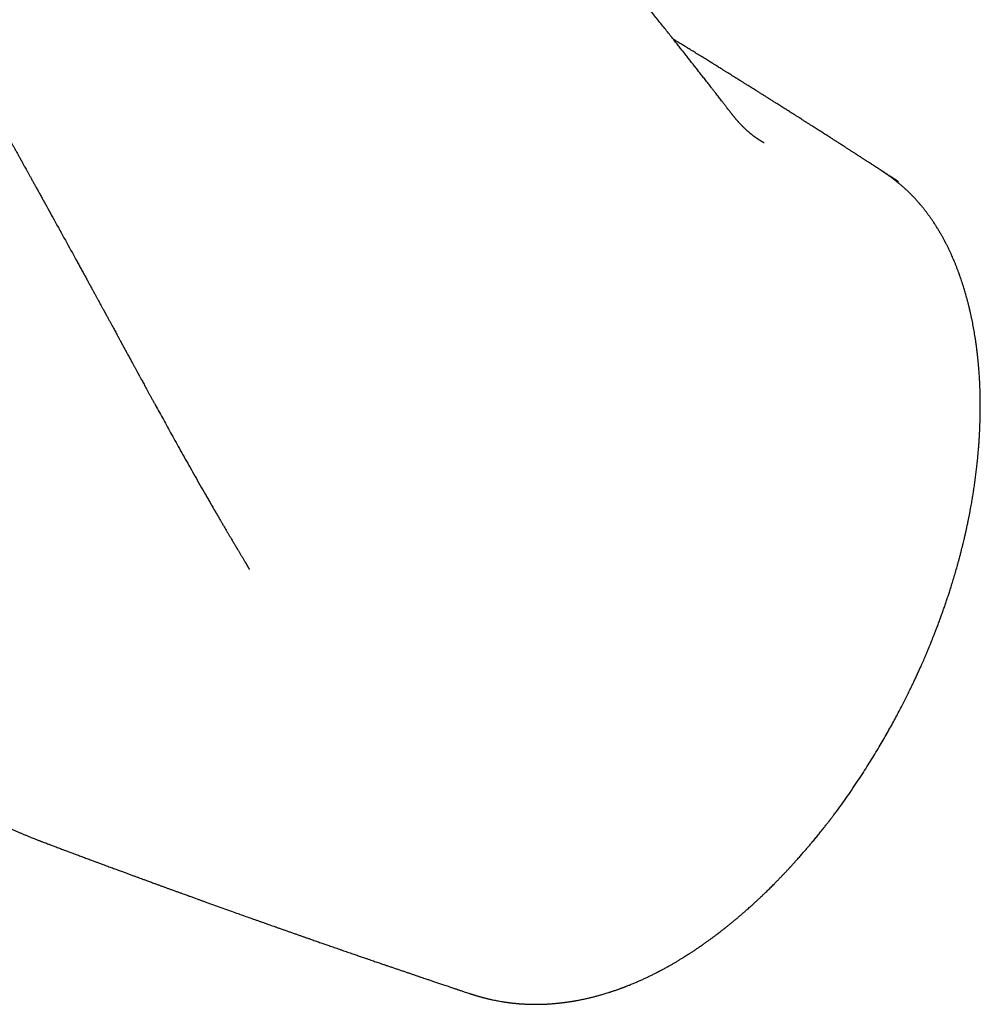
# Model space of a CAD drawing. Units: millimetres. Extents: x 8 to 699, y 12 to 648.
# Drawn here: x 636 to 682, y 125 to 172 of the extents above; entities that cross this region are included whole.
import ezdxf

# ---------------------------------------------------------------- set-up
doc = ezdxf.new("R2010")
doc.units = ezdxf.units.MM

msp = doc.modelspace()

# ---------------------------------------------------------------- linework, layer by layer
at = {"color": 7, "linetype": 'Continuous', "lineweight": 30}
for p, q in [((647.02, 146.284), (647.023, 146.279)), ((637.376, 133.081), (637.402, 133.072)), ((657.597, 125.902), (657.602, 125.9))]:
    msp.add_line(p, q, dxfattribs=at)
for points, knots in [([(671.555, 166.107), (671.555, 166.107), (671.555, 166.107), (671.545, 166.112), (671.523, 166.124), (671.498, 166.138), (671.468, 166.155), (671.437, 166.173), (671.4, 166.195), (671.365, 166.217), (671.334, 166.236), (671.311, 166.251), (671.292, 166.263), (671.275, 166.274), (671.26, 166.285), (671.244, 166.296), (671.224, 166.309), (671.204, 166.323), (671.184, 166.337), (671.166, 166.35), (671.143, 166.366), (671.117, 166.385), (671.089, 166.405), (671.06, 166.427), (671.029, 166.45), (670.998, 166.474), (670.969, 166.498), (670.941, 166.52), (670.913, 166.542), (670.886, 166.565), (670.861, 166.586), (670.84, 166.604), (670.82, 166.62), (670.801, 166.637), (670.781, 166.655), (670.762, 166.671), (670.746, 166.686), (670.731, 166.699), (670.715, 166.714), (670.697, 166.731), (670.675, 166.751), (670.655, 166.77), (670.635, 166.789), (670.613, 166.811), (670.589, 166.834), (670.566, 166.857), (670.544, 166.879), (670.522, 166.901), (670.5, 166.923), (670.479, 166.945), (670.46, 166.965), (670.443, 166.984), (670.424, 167.003), (670.405, 167.025), (670.385, 167.047), (670.366, 167.067), (670.35, 167.085), (670.337, 167.1), (670.323, 167.116), (670.305, 167.136), (670.282, 167.163), (670.254, 167.194), (670.226, 167.228), (670.2, 167.259), (670.177, 167.286), (670.158, 167.309), (670.141, 167.329), (670.122, 167.353), (670.098, 167.382), (670.068, 167.419), (670.04, 167.454), (670.013, 167.488), (669.987, 167.52), (669.96, 167.555), (669.93, 167.593), (669.902, 167.628), (669.879, 167.657), (669.863, 167.679), (669.85, 167.695), (669.84, 167.708), (669.823, 167.73), (669.796, 167.764), (669.758, 167.813), (669.716, 167.868), (669.671, 167.927), (669.622, 167.991), (669.568, 168.061), (669.509, 168.137), (669.445, 168.221), (669.376, 168.31), (669.303, 168.404), (669.227, 168.502), (669.147, 168.606), (669.042, 168.741), (668.914, 168.904), (668.768, 169.092), (668.622, 169.278), (668.477, 169.463), (668.334, 169.645), (668.196, 169.821), (668.063, 169.991), (667.932, 170.157), (667.803, 170.321), (667.672, 170.487), (667.539, 170.655), (667.403, 170.828), (667.263, 171.005), (667.11, 171.197), (666.945, 171.405), (666.766, 171.63), (666.583, 171.861), (666.392, 172.1), (666.196, 172.346), (665.993, 172.6), (665.785, 172.86), (665.572, 173.124), (665.358, 173.391), (665.144, 173.657), (664.84, 174.033), (664.447, 174.519), (663.966, 175.111), (663.487, 175.699), (663.01, 176.28), (662.537, 176.856), (662.065, 177.428), (661.578, 178.016), (661.075, 178.621), (660.555, 179.244), (660.035, 179.866), (659.513, 180.486), (659.073, 181.007), (658.714, 181.431), (658.438, 181.756), (658.163, 182.081), (657.888, 182.403), (657.613, 182.724), (657.34, 183.044), (657.104, 183.319), (656.906, 183.549), (656.749, 183.732), (656.597, 183.909), (656.451, 184.078), (656.306, 184.247), (656.162, 184.413), (656.051, 184.542), (655.976, 184.628), (655.937, 184.673), (655.902, 184.714), (655.871, 184.749), (655.845, 184.779), (655.824, 184.804), (655.806, 184.824), (655.79, 184.843), (655.772, 184.863), (655.75, 184.889), (655.722, 184.922), (655.687, 184.962), (655.644, 185.011), (655.596, 185.066), (655.541, 185.129), (655.48, 185.199), (655.413, 185.277), (655.339, 185.362), (655.262, 185.451), (655.183, 185.541), (655.104, 185.632), (654.97, 185.785), (654.783, 185.999), (654.544, 186.273), (654.309, 186.542), (654.077, 186.805), (653.85, 187.064), (653.623, 187.321), (653.394, 187.58), (653.177, 187.826), (652.97, 188.06), (652.775, 188.279), (652.576, 188.504), (652.366, 188.739), (652.146, 188.986), (651.914, 189.245), (651.727, 189.455), (651.587, 189.611), (651.499, 189.71), (651.414, 189.804), (651.335, 189.892), (651.26, 189.975), (651.186, 190.058), (651.114, 190.138), (651.043, 190.217), (650.979, 190.288), (650.922, 190.351), (650.875, 190.403), (650.837, 190.445), (650.807, 190.479), (650.78, 190.509), (650.753, 190.539), (650.721, 190.574), (650.683, 190.616), (650.638, 190.667), (650.588, 190.722), (650.533, 190.782), (650.474, 190.848), (650.41, 190.918), (650.342, 190.994), (650.269, 191.074), (650.188, 191.164), (650.097, 191.264), (649.997, 191.374), (649.89, 191.492), (649.778, 191.615), (649.659, 191.746), (649.535, 191.883), (649.404, 192.026), (649.267, 192.176), (649.124, 192.333), (648.974, 192.497), (648.818, 192.668), (648.656, 192.845), (648.481, 193.035), (648.294, 193.239), (648.136, 193.411), (648.016, 193.541), (647.938, 193.626), (647.865, 193.705), (647.797, 193.778), (647.735, 193.846), (647.679, 193.906), (647.629, 193.96), (647.585, 194.008), (647.55, 194.046), (647.522, 194.076), (647.501, 194.099), (647.483, 194.118), (647.467, 194.135), (647.447, 194.157), (647.419, 194.188), (647.381, 194.229), (647.335, 194.279), (647.282, 194.336), (647.223, 194.4), (647.144, 194.485), (647.044, 194.592), (646.923, 194.723), (646.794, 194.862), (646.659, 195.007), (646.539, 195.136), (646.44, 195.242), (646.366, 195.322), (646.298, 195.394), (646.237, 195.46), (646.182, 195.518), (646.134, 195.57), (646.094, 195.611), (646.063, 195.644), (646.036, 195.673), (646.007, 195.703), (645.974, 195.738), (645.934, 195.779), (645.897, 195.816), (645.866, 195.848), (645.842, 195.871), (645.818, 195.894), (645.796, 195.915), (645.775, 195.936), (645.752, 195.957), (645.725, 195.982), (645.696, 196.008), (645.666, 196.033), (645.639, 196.057), (645.609, 196.082), (645.572, 196.112), (645.525, 196.149), (645.473, 196.189), (645.421, 196.227), (645.369, 196.262), (645.321, 196.294), (645.273, 196.325), (645.225, 196.354), (645.178, 196.381), (645.133, 196.406), (645.093, 196.428), (645.054, 196.449), (645.014, 196.469), (644.975, 196.488), (644.938, 196.506), (644.9, 196.524), (644.855, 196.545), (644.822, 196.559), (644.807, 196.566)], [0, 0, 0, 0, 0.000276, 0.001775, 0.003847, 0.005363, 0.006971, 0.008673, 0.010368, 0.012233, 0.013699, 0.014574, 0.015464, 0.0162, 0.016814, 0.017535, 0.018411, 0.019439, 0.020255, 0.020992, 0.021888, 0.02326, 0.024404, 0.025593, 0.027036, 0.028517, 0.029742, 0.030949, 0.032177, 0.033465, 0.034596, 0.035536, 0.03631, 0.037241, 0.038174, 0.039006, 0.039736, 0.040367, 0.040981, 0.04192, 0.042894, 0.043851, 0.044702, 0.045652, 0.046845, 0.04793, 0.048881, 0.049846, 0.050891, 0.051931, 0.05275, 0.053544, 0.054396, 0.055316, 0.056299, 0.057196, 0.057908, 0.058488, 0.059067, 0.059882, 0.060939, 0.062304, 0.063623, 0.064841, 0.065876, 0.066726, 0.067454, 0.068157, 0.069382, 0.070685, 0.072166, 0.073169, 0.074283, 0.075506, 0.076839, 0.078211, 0.079112, 0.079836, 0.080384, 0.080775, 0.081154, 0.082564, 0.084175, 0.085958, 0.087872, 0.089918, 0.092095, 0.09462, 0.097303, 0.100144, 0.103144, 0.106301, 0.109614, 0.113049, 0.119244, 0.125259, 0.131093, 0.137144, 0.142987, 0.148624, 0.154054, 0.159277, 0.16459, 0.169855, 0.175255, 0.180792, 0.186466, 0.192275, 0.199297, 0.206509, 0.21391, 0.2215, 0.22944, 0.237578, 0.245913, 0.25444, 0.263005, 0.271533, 0.280025, 0.299189, 0.318166, 0.336957, 0.355561, 0.373978, 0.392225, 0.410407, 0.430357, 0.450257, 0.470106, 0.489904, 0.509614, 0.520051, 0.530436, 0.54077, 0.551053, 0.561285, 0.571466, 0.581576, 0.587607, 0.593429, 0.599042, 0.604446, 0.609641, 0.615113, 0.620332, 0.621915, 0.623371, 0.624662, 0.625788, 0.626749, 0.627519, 0.628136, 0.628659, 0.629315, 0.630126, 0.631092, 0.63243, 0.633983, 0.635753, 0.637737, 0.639985, 0.642458, 0.645155, 0.648045, 0.650946, 0.653832, 0.656701, 0.665564, 0.674268, 0.682815, 0.691204, 0.699435, 0.707517, 0.715727, 0.724189, 0.731015, 0.737996, 0.745134, 0.752429, 0.760482, 0.768718, 0.777138, 0.78045, 0.783603, 0.786585, 0.789397, 0.792039, 0.794511, 0.797253, 0.799749, 0.801999, 0.804004, 0.805763, 0.806973, 0.80803, 0.808957, 0.809891, 0.810859, 0.81232, 0.813904, 0.815659, 0.817586, 0.819684, 0.821911, 0.824304, 0.826862, 0.829586, 0.832883, 0.836394, 0.840119, 0.844055, 0.848198, 0.852549, 0.857108, 0.861876, 0.86687, 0.872074, 0.877489, 0.883115, 0.888952, 0.895617, 0.902539, 0.905328, 0.908057, 0.91058, 0.912896, 0.915043, 0.916974, 0.918691, 0.920194, 0.921482, 0.922343, 0.923071, 0.923667, 0.924147, 0.924698, 0.925741, 0.927052, 0.928631, 0.930477, 0.93254, 0.934689, 0.938609, 0.942771, 0.947174, 0.951819, 0.956706, 0.959453, 0.961975, 0.964266, 0.966327, 0.968157, 0.969756, 0.971125, 0.971991, 0.972754, 0.973639, 0.974703, 0.975922, 0.977265, 0.977903, 0.978572, 0.979251, 0.979846, 0.980352, 0.980938, 0.981619, 0.982398, 0.983124, 0.983776, 0.984358, 0.985288, 0.986331, 0.987551, 0.988758, 0.98975, 0.990716, 0.991761, 0.992652, 0.993607, 0.994492, 0.995233, 0.995869, 0.996617, 0.997398, 0.997835, 0.99844, 0.999246, 1, 1, 1, 1]), ([(633.365, 190.57), (633.348, 190.547), (633.316, 190.504), (633.271, 190.444), (633.233, 190.393), (633.202, 190.351), (633.177, 190.319), (633.16, 190.295), (633.148, 190.28), (633.136, 190.264), (633.119, 190.24), (633.089, 190.2), (633.049, 190.147), (632.998, 190.078), (632.935, 189.994), (632.863, 189.897), (632.785, 189.791), (632.704, 189.682), (632.62, 189.569), (632.526, 189.441), (632.421, 189.298), (632.305, 189.138), (632.185, 188.973), (632.062, 188.803), (631.935, 188.626), (631.806, 188.446), (631.68, 188.269), (631.562, 188.102), (631.454, 187.949), (631.357, 187.809), (631.275, 187.691), (631.206, 187.592), (631.15, 187.511), (631.101, 187.439), (631.062, 187.383), (631.034, 187.342), (631.016, 187.316), (631.001, 187.293), (630.983, 187.266), (630.958, 187.23), (630.926, 187.183), (630.887, 187.125), (630.841, 187.058), (630.789, 186.981), (630.734, 186.899), (630.638, 186.756), (630.504, 186.555), (630.336, 186.3), (630.176, 186.054), (630.025, 185.819), (629.913, 185.643), (629.839, 185.523), (629.801, 185.459), (629.768, 185.404), (629.744, 185.364), (629.728, 185.336), (629.715, 185.315), (629.7, 185.289), (629.68, 185.253), (629.645, 185.193), (629.599, 185.11), (629.544, 185.009), (629.492, 184.908), (629.441, 184.808), (629.397, 184.718), (629.36, 184.639), (629.329, 184.573), (629.304, 184.517), (629.283, 184.47), (629.267, 184.433), (629.255, 184.404), (629.242, 184.375), (629.227, 184.338), (629.206, 184.289), (629.183, 184.23), (629.129, 184.094), (629.049, 183.879), (628.977, 183.658), (628.931, 183.507), (628.909, 183.431), (628.888, 183.359), (628.87, 183.294), (628.856, 183.24), (628.844, 183.195), (628.834, 183.154), (628.821, 183.106), (628.807, 183.046), (628.789, 182.974), (628.771, 182.895), (628.752, 182.81), (628.732, 182.715), (628.711, 182.61), (628.689, 182.495), (628.669, 182.375), (628.651, 182.265), (628.637, 182.172), (628.627, 182.098), (628.618, 182.033), (628.61, 181.965), (628.601, 181.887), (628.591, 181.796), (628.582, 181.698), (628.574, 181.598), (628.568, 181.502), (628.564, 181.413), (628.56, 181.33), (628.558, 181.25), (628.557, 181.166), (628.557, 181.077), (628.559, 180.989), (628.561, 180.908), (628.564, 180.835), (628.568, 180.77), (628.572, 180.708), (628.577, 180.651), (628.582, 180.592), (628.588, 180.535), (628.596, 180.473), (628.605, 180.399), (628.618, 180.314), (628.633, 180.226), (628.651, 180.136), (628.669, 180.054), (628.691, 179.963), (628.708, 179.896), (628.723, 179.844), (628.731, 179.817), (628.74, 179.789), (628.75, 179.755), (628.763, 179.717), (628.775, 179.681), (628.785, 179.652), (628.794, 179.626), (628.804, 179.596), (628.818, 179.561), (628.832, 179.523), (628.845, 179.489), (628.856, 179.462), (628.867, 179.436), (628.881, 179.402), (628.898, 179.364), (628.914, 179.327), (628.929, 179.296), (628.942, 179.268), (628.956, 179.238), (628.971, 179.208), (628.986, 179.177), (629, 179.148), (629.014, 179.122), (629.027, 179.096), (629.039, 179.073), (629.049, 179.053), (629.056, 179.039), (629.058, 179.034), (629.061, 179.029), (629.063, 179.023), (629.07, 179.009), (629.078, 178.989), (629.086, 178.971), (629.096, 178.949), (629.109, 178.919), (629.127, 178.88), (629.15, 178.832), (629.172, 178.787), (629.195, 178.742), (629.217, 178.7), (629.234, 178.668), (629.252, 178.635), (629.269, 178.603), (629.285, 178.572), (629.302, 178.539), (629.322, 178.5), (629.345, 178.454), (629.372, 178.402), (629.399, 178.348), (629.426, 178.296), (629.449, 178.251), (629.468, 178.213), (629.485, 178.181), (629.5, 178.151), (629.516, 178.12), (629.535, 178.083), (629.564, 178.027), (629.602, 177.953), (629.646, 177.866), (629.688, 177.785), (629.727, 177.709), (629.764, 177.637), (629.799, 177.568), (629.832, 177.505), (629.86, 177.449), (629.885, 177.4), (629.909, 177.354), (629.933, 177.307), (629.96, 177.256), (629.988, 177.2), (630.019, 177.14), (630.056, 177.07), (630.098, 176.988), (630.146, 176.894), (630.197, 176.796), (630.249, 176.696), (630.322, 176.553), (630.419, 176.367), (630.539, 176.135), (630.636, 175.95), (630.707, 175.815), (630.75, 175.732), (630.792, 175.652), (630.832, 175.576), (630.868, 175.506), (630.901, 175.443), (630.931, 175.387), (630.957, 175.338), (630.979, 175.295), (630.999, 175.259), (631.013, 175.231), (631.024, 175.211), (631.033, 175.194), (631.043, 175.175), (631.055, 175.151), (631.073, 175.118), (631.095, 175.075), (631.122, 175.025), (631.15, 174.972), (631.179, 174.918), (631.207, 174.864), (631.236, 174.81), (631.27, 174.745), (631.31, 174.669), (631.356, 174.584), (631.401, 174.499), (631.439, 174.428), (631.469, 174.371), (631.491, 174.33), (631.51, 174.294), (631.528, 174.26), (631.55, 174.219), (631.579, 174.165), (631.616, 174.096), (631.656, 174.02), (631.701, 173.937), (631.748, 173.848), (631.79, 173.771), (631.822, 173.71), (631.845, 173.668), (631.864, 173.633), (631.879, 173.604), (631.892, 173.58), (631.905, 173.556), (631.922, 173.523), (631.946, 173.48), (631.976, 173.423), (632.01, 173.361), (632.045, 173.296), (632.079, 173.232), (632.112, 173.17), (632.144, 173.11), (632.175, 173.053), (632.204, 172.999), (632.231, 172.949), (632.255, 172.905), (632.275, 172.868), (632.291, 172.837), (632.306, 172.809), (632.323, 172.777), (632.343, 172.741), (632.365, 172.7), (632.388, 172.657), (632.413, 172.61), (632.439, 172.563), (632.48, 172.488), (632.534, 172.386), (632.602, 172.261), (632.666, 172.143), (632.726, 172.031), (632.783, 171.925), (632.832, 171.835), (632.873, 171.759), (632.908, 171.695), (632.945, 171.627), (632.98, 171.562), (633.013, 171.501), (633.043, 171.445), (633.074, 171.387), (633.104, 171.332), (633.13, 171.284), (633.151, 171.245), (633.166, 171.217), (633.177, 171.196), (633.187, 171.179), (633.197, 171.161), (633.208, 171.139), (633.222, 171.114), (633.241, 171.079), (633.266, 171.033), (633.297, 170.975), (633.332, 170.91), (633.371, 170.84), (633.411, 170.765), (633.454, 170.685), (633.493, 170.615), (633.526, 170.553), (633.554, 170.503), (633.581, 170.452), (633.608, 170.403), (633.631, 170.36), (633.65, 170.325), (633.666, 170.297), (633.68, 170.271), (633.695, 170.242), (633.714, 170.207), (633.737, 170.166), (633.767, 170.11), (633.805, 170.041), (633.848, 169.962), (633.889, 169.887), (633.927, 169.816), (633.964, 169.75), (634.003, 169.677), (634.046, 169.599), (634.091, 169.517), (634.134, 169.438), (634.175, 169.364), (634.214, 169.293), (634.25, 169.225), (634.287, 169.159), (634.325, 169.09), (634.366, 169.014), (634.412, 168.931), (634.461, 168.841), (634.513, 168.745), (634.564, 168.653), (634.612, 168.565), (634.658, 168.482), (634.703, 168.4), (634.739, 168.334), (634.765, 168.287), (634.783, 168.255), (634.8, 168.224), (634.816, 168.195), (634.831, 168.166), (634.848, 168.136), (634.867, 168.102), (634.891, 168.058), (634.92, 168.004), (634.954, 167.943), (634.988, 167.882), (635.021, 167.822), (635.066, 167.74), (635.122, 167.639), (635.187, 167.52), (635.249, 167.408), (635.307, 167.303), (635.361, 167.204), (635.412, 167.113), (635.458, 167.029), (635.499, 166.954), (635.536, 166.887), (635.568, 166.829), (635.596, 166.779), (635.619, 166.737), (635.636, 166.706), (635.647, 166.686), (635.656, 166.67), (635.667, 166.649), (635.683, 166.621), (635.703, 166.585), (635.726, 166.543), (635.752, 166.495), (635.779, 166.446), (635.821, 166.371), (635.877, 166.269), (635.948, 166.142), (636.019, 166.013), (636.079, 165.905), (636.128, 165.816), (636.166, 165.746), (636.206, 165.676), (636.246, 165.603), (636.286, 165.53), (636.325, 165.46), (636.359, 165.398), (636.387, 165.347), (636.41, 165.306), (636.427, 165.275), (636.443, 165.247), (636.461, 165.215), (636.483, 165.174), (636.511, 165.124), (636.542, 165.067), (636.583, 164.994), (636.633, 164.903), (636.692, 164.796), (636.756, 164.681), (636.824, 164.559), (636.896, 164.429), (636.972, 164.291), (637.052, 164.146), (637.137, 163.994), (637.225, 163.834), (637.318, 163.667), (637.414, 163.492), (637.637, 163.09), (638.006, 162.423), (638.516, 161.499), (638.903, 160.796), (639.146, 160.353), (639.248, 160.166), (639.35, 159.98), (639.45, 159.798), (639.546, 159.622), (639.638, 159.454), (639.725, 159.294), (639.807, 159.145), (639.883, 159.006), (639.953, 158.877), (640.019, 158.756), (640.081, 158.642), (640.139, 158.535), (640.188, 158.446), (640.228, 158.373), (640.259, 158.315), (640.288, 158.263), (640.309, 158.224), (640.323, 158.199), (640.331, 158.184), (640.338, 158.171), (640.345, 158.157), (640.354, 158.142), (640.364, 158.123), (640.378, 158.097), (640.396, 158.064), (640.417, 158.025), (640.459, 157.949), (640.518, 157.84), (640.592, 157.705), (640.661, 157.577), (640.726, 157.458), (640.786, 157.347), (640.842, 157.244), (640.894, 157.15), (640.941, 157.062), (640.985, 156.982), (641.025, 156.908), (641.06, 156.843), (641.091, 156.787), (641.117, 156.74), (641.135, 156.705), (641.148, 156.682), (641.155, 156.669), (641.162, 156.657), (641.168, 156.645), (641.176, 156.631), (641.186, 156.611), (641.201, 156.585), (641.219, 156.551), (641.261, 156.475), (641.323, 156.36), (641.394, 156.23), (641.452, 156.123), (641.5, 156.034), (641.551, 155.941), (641.605, 155.842), (641.662, 155.737), (641.713, 155.643), (641.757, 155.562), (641.793, 155.495), (641.828, 155.431), (641.861, 155.372), (641.889, 155.32), (641.913, 155.276), (641.933, 155.239), (641.949, 155.21), (641.961, 155.187), (641.971, 155.17), (641.983, 155.147), (642.001, 155.114), (642.026, 155.069), (642.054, 155.018), (642.089, 154.953), (642.131, 154.876), (642.181, 154.785), (642.235, 154.686), (642.292, 154.581), (642.354, 154.468), (642.419, 154.35), (642.485, 154.228), (642.555, 154.101), (642.628, 153.968), (642.704, 153.829), (642.816, 153.625), (642.964, 153.355), (643.151, 153.016), (643.344, 152.667), (643.543, 152.307), (643.751, 151.934), (643.966, 151.548), (644.187, 151.153), (644.416, 150.748), (644.65, 150.333), (644.892, 149.908), (645.093, 149.557), (645.248, 149.287), (645.354, 149.103), (645.457, 148.926), (645.555, 148.756), (645.649, 148.594), (645.739, 148.44), (645.824, 148.293), (645.906, 148.154), (645.988, 148.014), (646.07, 147.874), (646.152, 147.735), (646.229, 147.606), (646.299, 147.486), (646.365, 147.376), (646.421, 147.281), (646.47, 147.198), (646.512, 147.128), (646.552, 147.062), (646.585, 147.007), (646.612, 146.96), (646.634, 146.923), (646.658, 146.885), (646.683, 146.842), (646.713, 146.792), (646.745, 146.738), (646.781, 146.679), (646.818, 146.617), (646.858, 146.551), (646.898, 146.484), (646.937, 146.42), (646.973, 146.36), (647, 146.314), (647.016, 146.289), (647.019, 146.283)], [0, 0, 0, 0, 0.001204, 0.002253, 0.003145, 0.003877, 0.004448, 0.004857, 0.005103, 0.00523, 0.00571, 0.006351, 0.007325, 0.008531, 0.009971, 0.011749, 0.01361, 0.015524, 0.017494, 0.019519, 0.022181, 0.024934, 0.027776, 0.030707, 0.033729, 0.036839, 0.039938, 0.042754, 0.04534, 0.047695, 0.049816, 0.051317, 0.052672, 0.05388, 0.054934, 0.055498, 0.055933, 0.056245, 0.056652, 0.05726, 0.05807, 0.059019, 0.060147, 0.061456, 0.062847, 0.064221, 0.068615, 0.072822, 0.076838, 0.080675, 0.084337, 0.08543, 0.086481, 0.087363, 0.088058, 0.088399, 0.088681, 0.089077, 0.089635, 0.090357, 0.091938, 0.093522, 0.095073, 0.096589, 0.098072, 0.099168, 0.100159, 0.101002, 0.101697, 0.102244, 0.102642, 0.102996, 0.103538, 0.104274, 0.105172, 0.106091, 0.110255, 0.114524, 0.11561, 0.116703, 0.117771, 0.118694, 0.119459, 0.120067, 0.120592, 0.121207, 0.122121, 0.123181, 0.124312, 0.125502, 0.126759, 0.128272, 0.129881, 0.131579, 0.133295, 0.134496, 0.135491, 0.136375, 0.137225, 0.138342, 0.139607, 0.14103, 0.142457, 0.143802, 0.145029, 0.146179, 0.147278, 0.148373, 0.14968, 0.150998, 0.152091, 0.153048, 0.154052, 0.154815, 0.15571, 0.156408, 0.157275, 0.158118, 0.159011, 0.1604, 0.161729, 0.162781, 0.164211, 0.165231, 0.166694, 0.167125, 0.167494, 0.167868, 0.168363, 0.169003, 0.169555, 0.169958, 0.170322, 0.170721, 0.171284, 0.171958, 0.172461, 0.17283, 0.173207, 0.173711, 0.174406, 0.175028, 0.175465, 0.1759, 0.176377, 0.176923, 0.177455, 0.178004, 0.178566, 0.17915, 0.179971, 0.180742, 0.181421, 0.182028, 0.182611, 0.183178, 0.184022, 0.184458, 0.184885, 0.185303, 0.185724, 0.186407, 0.187181, 0.18791, 0.18854, 0.189331, 0.190229, 0.19112, 0.191992, 0.192847, 0.193763, 0.194822, 0.196039, 0.197411, 0.198939, 0.200278, 0.201433, 0.202406, 0.203199, 0.203895, 0.204702, 0.205629, 0.206675, 0.209042, 0.211278, 0.213342, 0.215247, 0.217074, 0.218839, 0.220532, 0.221887, 0.223113, 0.224223, 0.225391, 0.226673, 0.228067, 0.229571, 0.231185, 0.233369, 0.23572, 0.238183, 0.240689, 0.243237, 0.24878, 0.254506, 0.260411, 0.262438, 0.264486, 0.266507, 0.268371, 0.270072, 0.271611, 0.27299, 0.274187, 0.275232, 0.276127, 0.276872, 0.277264, 0.277613, 0.278062, 0.278644, 0.279359, 0.280461, 0.281729, 0.283015, 0.284307, 0.285606, 0.286911, 0.288223, 0.290303, 0.292362, 0.294398, 0.296399, 0.297526, 0.298512, 0.299358, 0.300105, 0.300932, 0.302352, 0.303999, 0.305856, 0.307857, 0.309992, 0.312258, 0.313386, 0.314401, 0.315247, 0.315924, 0.316441, 0.316991, 0.317665, 0.318791, 0.320149, 0.321718, 0.323291, 0.324837, 0.326325, 0.327754, 0.329126, 0.33044, 0.331667, 0.33273, 0.33362, 0.334342, 0.334924, 0.335659, 0.336624, 0.337545, 0.338607, 0.339761, 0.340897, 0.342012, 0.345209, 0.348223, 0.351067, 0.353747, 0.3563, 0.358777, 0.360269, 0.361796, 0.363426, 0.365223, 0.366502, 0.367854, 0.369281, 0.37068, 0.371851, 0.372786, 0.373485, 0.373919, 0.374283, 0.374729, 0.375256, 0.375866, 0.376558, 0.377777, 0.37919, 0.380783, 0.382492, 0.384311, 0.386239, 0.388278, 0.389468, 0.390693, 0.391953, 0.393195, 0.394246, 0.395093, 0.395734, 0.39629, 0.396978, 0.397822, 0.398822, 0.39998, 0.401941, 0.403863, 0.405686, 0.407411, 0.409038, 0.410565, 0.412705, 0.414702, 0.416612, 0.418433, 0.420167, 0.421799, 0.423367, 0.425016, 0.426862, 0.428907, 0.431124, 0.43345, 0.435883, 0.437871, 0.439925, 0.441981, 0.443889, 0.444704, 0.445486, 0.446236, 0.446955, 0.447641, 0.448328, 0.449153, 0.450127, 0.451565, 0.453106, 0.454613, 0.456086, 0.457524, 0.460609, 0.463522, 0.466261, 0.468826, 0.471262, 0.473514, 0.47557, 0.477414, 0.479045, 0.480464, 0.48167, 0.482747, 0.483567, 0.483893, 0.484214, 0.484754, 0.485438, 0.486313, 0.487377, 0.488582, 0.489788, 0.490987, 0.494162, 0.497284, 0.500382, 0.503623, 0.505284, 0.506986, 0.50873, 0.510516, 0.512343, 0.514164, 0.51566, 0.516913, 0.517923, 0.518689, 0.51921, 0.520019, 0.521033, 0.522251, 0.523673, 0.525225, 0.527694, 0.530353, 0.533202, 0.536243, 0.539474, 0.542895, 0.546508, 0.550312, 0.554306, 0.558491, 0.562866, 0.567389, 0.588759, 0.612991, 0.637103, 0.641821, 0.646534, 0.65124, 0.655891, 0.660345, 0.664592, 0.668634, 0.67247, 0.675927, 0.679201, 0.682291, 0.685198, 0.687923, 0.690466, 0.692045, 0.69354, 0.694899, 0.69611, 0.696501, 0.696874, 0.697228, 0.697564, 0.697929, 0.698399, 0.699054, 0.699893, 0.700915, 0.702087, 0.705791, 0.709281, 0.71256, 0.715628, 0.718484, 0.721129, 0.723564, 0.725788, 0.727895, 0.729782, 0.73145, 0.732899, 0.734128, 0.735139, 0.735545, 0.735901, 0.736207, 0.736462, 0.73679, 0.737295, 0.737983, 0.738852, 0.739903, 0.743894, 0.747726, 0.749932, 0.75218, 0.754583, 0.757142, 0.759858, 0.762729, 0.764405, 0.766131, 0.76784, 0.769371, 0.770714, 0.77187, 0.772789, 0.773541, 0.774126, 0.774545, 0.774912, 0.775879, 0.777053, 0.778402, 0.779852, 0.782004, 0.78434, 0.78686, 0.789564, 0.792453, 0.795525, 0.798591, 0.80182, 0.805214, 0.808772, 0.812453, 0.820844, 0.829471, 0.838337, 0.847442, 0.856978, 0.866764, 0.8768, 0.887086, 0.897622, 0.908409, 0.919445, 0.924302, 0.928985, 0.933486, 0.937807, 0.941946, 0.945834, 0.949548, 0.953086, 0.956449, 0.960224, 0.96375, 0.967027, 0.970057, 0.972837, 0.975369, 0.977304, 0.979063, 0.980664, 0.982305, 0.983203, 0.984128, 0.985079, 0.986085, 0.987304, 0.988756, 0.990151, 0.991676, 0.993326, 0.995103, 0.996587, 0.998139, 0.999551, 1, 1, 1, 1]), ([(677.91, 164.267), (677.853, 164.304), (677.741, 164.377), (677.58, 164.482), (677.428, 164.581), (677.283, 164.676), (677.157, 164.758), (677.048, 164.828), (676.957, 164.887), (676.867, 164.946), (676.778, 165.004), (676.693, 165.059), (676.611, 165.112), (676.535, 165.161), (676.465, 165.207), (676.408, 165.244), (676.36, 165.274), (676.315, 165.303), (676.265, 165.336), (676.208, 165.373), (676.143, 165.414), (676.072, 165.461), (675.996, 165.51), (675.918, 165.56), (675.829, 165.617), (675.729, 165.682), (675.617, 165.754), (675.508, 165.824), (675.402, 165.892), (675.302, 165.957), (675.211, 166.015), (675.131, 166.067), (675.06, 166.112), (675.005, 166.148), (674.96, 166.177), (674.919, 166.203), (674.87, 166.234), (674.813, 166.271), (674.747, 166.313), (674.639, 166.382), (674.493, 166.476), (674.342, 166.573), (674.22, 166.65), (674.128, 166.709), (674.038, 166.766), (673.951, 166.822), (673.868, 166.875), (673.792, 166.923), (673.726, 166.965), (673.668, 167.002), (673.617, 167.035), (673.572, 167.064), (673.529, 167.091), (673.482, 167.121), (673.424, 167.158), (673.354, 167.202), (673.273, 167.254), (673.173, 167.317), (673.062, 167.387), (672.948, 167.46), (672.845, 167.525), (672.753, 167.584), (672.667, 167.638), (672.581, 167.692), (672.49, 167.75), (672.394, 167.81), (672.296, 167.873), (672.202, 167.932), (672.117, 167.985), (672.041, 168.034), (671.967, 168.08), (671.891, 168.128), (671.811, 168.178), (671.715, 168.239), (671.601, 168.31), (671.472, 168.391), (671.341, 168.474), (671.217, 168.552), (671.101, 168.624), (670.996, 168.69), (670.894, 168.754), (670.805, 168.81), (670.729, 168.857), (670.665, 168.897), (670.606, 168.934), (670.548, 168.97), (670.482, 169.012), (670.402, 169.061), (670.309, 169.12), (670.209, 169.182), (670.104, 169.247), (669.999, 169.313), (669.892, 169.379), (669.785, 169.446), (669.676, 169.514), (669.569, 169.581), (669.469, 169.643), (669.379, 169.698), (669.3, 169.747), (669.228, 169.792), (669.16, 169.834), (669.09, 169.877), (669.012, 169.926), (668.924, 169.98), (668.827, 170.04), (668.724, 170.104), (668.619, 170.169), (668.512, 170.235), (668.404, 170.301), (668.298, 170.367), (668.196, 170.43), (668.1, 170.489), (668.009, 170.545), (667.927, 170.595), (667.852, 170.642), (667.778, 170.687), (667.699, 170.736), (667.609, 170.791), (667.509, 170.852), (667.401, 170.918), (667.319, 170.969), (667.273, 170.997), (667.265, 171.002)], [0, 0, 0, 0, 0.016416, 0.031732, 0.045955, 0.059621, 0.073093, 0.081808, 0.090441, 0.098991, 0.107457, 0.11566, 0.12316, 0.1307, 0.137332, 0.143056, 0.146917, 0.150854, 0.155802, 0.16108, 0.167172, 0.174076, 0.181463, 0.188758, 0.195949, 0.206733, 0.217277, 0.22758, 0.237642, 0.247307, 0.255875, 0.263481, 0.270126, 0.275808, 0.2791, 0.282859, 0.287438, 0.292839, 0.29906, 0.306102, 0.323453, 0.340238, 0.349066, 0.357728, 0.366226, 0.374558, 0.382477, 0.389669, 0.395784, 0.401252, 0.406072, 0.410246, 0.413861, 0.41818, 0.423616, 0.430171, 0.437843, 0.446632, 0.458309, 0.469031, 0.478798, 0.487393, 0.495138, 0.503065, 0.511559, 0.520621, 0.530167, 0.539269, 0.546996, 0.554131, 0.560797, 0.56781, 0.57532, 0.583326, 0.595017, 0.607211, 0.619563, 0.632072, 0.642012, 0.652048, 0.661717, 0.670571, 0.677067, 0.683043, 0.688497, 0.693639, 0.699187, 0.707158, 0.715927, 0.725496, 0.735254, 0.745114, 0.755075, 0.765137, 0.7753, 0.785535, 0.795187, 0.803291, 0.810681, 0.817359, 0.823408, 0.82981, 0.836849, 0.845255, 0.854419, 0.864139, 0.873976, 0.883915, 0.893955, 0.904096, 0.913481, 0.922596, 0.930999, 0.93869, 0.945668, 0.951933, 0.959373, 0.967728, 0.976999, 0.987188, 0.997923, 1, 1, 1, 1]), ([(674.921, 134.416), (675.018, 134.548), (675.209, 134.808), (675.486, 135.2), (675.751, 135.585), (676.005, 135.963), (676.246, 136.331), (676.474, 136.689), (676.69, 137.036), (676.896, 137.374), (677.092, 137.706), (677.28, 138.029), (677.459, 138.345), (677.628, 138.65), (677.787, 138.944), (677.937, 139.227), (678.078, 139.498), (678.21, 139.756), (678.333, 140.002), (678.448, 140.236), (678.554, 140.457), (678.654, 140.666), (678.745, 140.862), (678.83, 141.046), (678.907, 141.216), (678.978, 141.374), (679.042, 141.519), (679.099, 141.65), (679.151, 141.769), (679.195, 141.871), (679.232, 141.959), (679.263, 142.032), (679.289, 142.094), (679.31, 142.145), (679.327, 142.186), (679.341, 142.22), (679.357, 142.258), (679.378, 142.309), (679.406, 142.376), (679.438, 142.456), (679.479, 142.555), (679.527, 142.676), (679.584, 142.818), (679.646, 142.978), (679.714, 143.154), (679.787, 143.347), (679.861, 143.546), (679.935, 143.749), (680.007, 143.95), (680.079, 144.155), (680.15, 144.36), (680.218, 144.565), (680.286, 144.768), (680.389, 145.089), (680.524, 145.524), (680.646, 145.946), (680.727, 146.238), (680.772, 146.401), (680.815, 146.563), (680.856, 146.721), (680.895, 146.871), (680.931, 147.016), (680.965, 147.154), (680.996, 147.284), (681.023, 147.397), (681.042, 147.48), (681.056, 147.538), (681.064, 147.575), (681.071, 147.607), (681.077, 147.633), (681.083, 147.656), (681.088, 147.681), (681.095, 147.713), (681.106, 147.761), (681.121, 147.827), (681.139, 147.911), (681.16, 148.01), (681.183, 148.116), (681.218, 148.288), (681.265, 148.521), (681.32, 148.811), (681.371, 149.092), (681.415, 149.351), (681.454, 149.594), (681.49, 149.828), (681.525, 150.074), (681.559, 150.326), (681.591, 150.584), (681.622, 150.847), (681.645, 151.07), (681.663, 151.249), (681.675, 151.377), (681.685, 151.498), (681.695, 151.609), (681.703, 151.716), (681.711, 151.817), (681.718, 151.911), (681.723, 151.989), (681.727, 152.048), (681.729, 152.09), (681.731, 152.119), (681.733, 152.147), (681.735, 152.181), (681.738, 152.229), (681.741, 152.288), (681.745, 152.354), (681.748, 152.425), (681.752, 152.498), (681.755, 152.576), (681.759, 152.656), (681.763, 152.758), (681.767, 152.882), (681.771, 153.031), (681.775, 153.187), (681.778, 153.374), (681.78, 153.593), (681.779, 153.845), (681.775, 154.111), (681.768, 154.388), (681.757, 154.678), (681.745, 154.913), (681.734, 155.089), (681.727, 155.199), (681.72, 155.3), (681.713, 155.39), (681.707, 155.467), (681.702, 155.53), (681.698, 155.577), (681.695, 155.609), (681.692, 155.635), (681.69, 155.663), (681.687, 155.697), (681.683, 155.738), (681.678, 155.785), (681.67, 155.867), (681.658, 155.986), (681.641, 156.141), (681.621, 156.306), (681.599, 156.48), (681.574, 156.66), (681.541, 156.88), (681.5, 157.138), (681.447, 157.434), (681.403, 157.661), (681.371, 157.817), (681.354, 157.898), (681.338, 157.97), (681.324, 158.033), (681.312, 158.086), (681.302, 158.13), (681.294, 158.163), (681.289, 158.185), (681.285, 158.201), (681.281, 158.221), (681.274, 158.248), (681.266, 158.285), (681.255, 158.33), (681.242, 158.384), (681.226, 158.445), (681.203, 158.539), (681.172, 158.658), (681.134, 158.797), (681.098, 158.925), (681.065, 159.041), (681.033, 159.147), (681.004, 159.242), (680.971, 159.348), (680.934, 159.465), (680.891, 159.595), (680.85, 159.716), (680.817, 159.809), (680.793, 159.876), (680.777, 159.921), (680.759, 159.97), (680.739, 160.025), (680.715, 160.087), (680.69, 160.153), (680.664, 160.22), (680.63, 160.307), (680.587, 160.412), (680.536, 160.535), (680.485, 160.654), (680.443, 160.749), (680.409, 160.825), (680.382, 160.885), (680.353, 160.948), (680.321, 161.015), (680.289, 161.083), (680.256, 161.15), (680.225, 161.215), (680.195, 161.274), (680.166, 161.33), (680.141, 161.378), (680.12, 161.42), (680.1, 161.458), (680.08, 161.496), (680.057, 161.538), (680.03, 161.588), (680, 161.643), (679.966, 161.704), (679.915, 161.795), (679.846, 161.913), (679.759, 162.057), (679.672, 162.196), (679.585, 162.331), (679.5, 162.457), (679.412, 162.582), (679.324, 162.705), (679.249, 162.805), (679.194, 162.877), (679.157, 162.924), (679.121, 162.97), (679.087, 163.012), (679.056, 163.051), (679.025, 163.089), (678.995, 163.126), (678.967, 163.159), (678.943, 163.187), (678.922, 163.212), (678.901, 163.236), (678.879, 163.261), (678.855, 163.289), (678.826, 163.322), (678.795, 163.357), (678.762, 163.394), (678.727, 163.432), (678.694, 163.468), (678.662, 163.502), (678.631, 163.535), (678.597, 163.57), (678.56, 163.608), (678.523, 163.646), (678.489, 163.68), (678.457, 163.712), (678.426, 163.743), (678.394, 163.774), (678.362, 163.804), (678.331, 163.834), (678.297, 163.866), (678.262, 163.899), (678.227, 163.93), (678.195, 163.96), (678.16, 163.991), (678.124, 164.023), (678.087, 164.055), (678.05, 164.087), (678.013, 164.119), (677.976, 164.15), (677.944, 164.177), (677.917, 164.199), (677.893, 164.219), (677.867, 164.24), (677.838, 164.263), (677.809, 164.287), (677.781, 164.309), (677.751, 164.332), (677.714, 164.361), (677.675, 164.391), (677.636, 164.42), (677.597, 164.45), (677.557, 164.479), (677.519, 164.506), (677.488, 164.529), (677.458, 164.55), (677.429, 164.57), (677.401, 164.59), (677.377, 164.607), (677.356, 164.621), (677.337, 164.634), (677.318, 164.647), (677.296, 164.662), (677.271, 164.679), (677.244, 164.697), (677.217, 164.715), (677.19, 164.732), (677.16, 164.752), (677.139, 164.766), (677.129, 164.772)], [0, 0, 0, 0, 0.012907, 0.025454, 0.037638, 0.049458, 0.060913, 0.071808, 0.082349, 0.092537, 0.102371, 0.112039, 0.121338, 0.130267, 0.138824, 0.147009, 0.154822, 0.162262, 0.16929, 0.175948, 0.182236, 0.188154, 0.193701, 0.198877, 0.203683, 0.208116, 0.212179, 0.215869, 0.219188, 0.222134, 0.224475, 0.226513, 0.228246, 0.229676, 0.230802, 0.231641, 0.232528, 0.234035, 0.235885, 0.238104, 0.240685, 0.244186, 0.248148, 0.252572, 0.257458, 0.262807, 0.268618, 0.273968, 0.279617, 0.285295, 0.290952, 0.296588, 0.302202, 0.307796, 0.323069, 0.338181, 0.342699, 0.347202, 0.351691, 0.356136, 0.360295, 0.364115, 0.368179, 0.371772, 0.374891, 0.377537, 0.378683, 0.379711, 0.380618, 0.381361, 0.381917, 0.382525, 0.383422, 0.384608, 0.38651, 0.38887, 0.391688, 0.394719, 0.397721, 0.406083, 0.414201, 0.422074, 0.429748, 0.436026, 0.442641, 0.449595, 0.456886, 0.464128, 0.471676, 0.479529, 0.483337, 0.487125, 0.490632, 0.493838, 0.496745, 0.499956, 0.502699, 0.504973, 0.506778, 0.507868, 0.508668, 0.50933, 0.510273, 0.511717, 0.513525, 0.515482, 0.517547, 0.519721, 0.522003, 0.524393, 0.526891, 0.531037, 0.535449, 0.540129, 0.545076, 0.552264, 0.559892, 0.567958, 0.576462, 0.585405, 0.594786, 0.598364, 0.601943, 0.605162, 0.607958, 0.610436, 0.61245, 0.614002, 0.614877, 0.615572, 0.616447, 0.61754, 0.61885, 0.620378, 0.622059, 0.626747, 0.631765, 0.637114, 0.642793, 0.648747, 0.654813, 0.664553, 0.674543, 0.684784, 0.687895, 0.690714, 0.693216, 0.695403, 0.697273, 0.698827, 0.700065, 0.700671, 0.701159, 0.701796, 0.702758, 0.704045, 0.705625, 0.707518, 0.709723, 0.712139, 0.717506, 0.722502, 0.727126, 0.731378, 0.735259, 0.738769, 0.741922, 0.747099, 0.751979, 0.756562, 0.760896, 0.762592, 0.764291, 0.766109, 0.768227, 0.770647, 0.773315, 0.77595, 0.778515, 0.783585, 0.788469, 0.793213, 0.797854, 0.800081, 0.802512, 0.805146, 0.807924, 0.810806, 0.813662, 0.816253, 0.818933, 0.821251, 0.823298, 0.825101, 0.826661, 0.828176, 0.829969, 0.832128, 0.834561, 0.837229, 0.840036, 0.84656, 0.853035, 0.859382, 0.865641, 0.871737, 0.877124, 0.883619, 0.889604, 0.891862, 0.894329, 0.896693, 0.89881, 0.900723, 0.902629, 0.904539, 0.906432, 0.907741, 0.909021, 0.910271, 0.911521, 0.912996, 0.91471, 0.916682, 0.918682, 0.920592, 0.922772, 0.924565, 0.926215, 0.928124, 0.930381, 0.932544, 0.934497, 0.936158, 0.937926, 0.939767, 0.941494, 0.943118, 0.944924, 0.94709, 0.948909, 0.950461, 0.952379, 0.954432, 0.956308, 0.958165, 0.960288, 0.962144, 0.963868, 0.965253, 0.966343, 0.967614, 0.969188, 0.970718, 0.972018, 0.973353, 0.975214, 0.977433, 0.97911, 0.980857, 0.98298, 0.984733, 0.986082, 0.987252, 0.988638, 0.989859, 0.990898, 0.991767, 0.992553, 0.993276, 0.994082, 0.995094, 0.996297, 0.997194, 0.998086, 0.999138, 1, 1, 1, 1]), ([(647.022, 146.279), (647.024, 146.275), (647.032, 146.262), (647.044, 146.241), (647.058, 146.217), (647.069, 146.199), (647.078, 146.184), (647.086, 146.17), (647.097, 146.15), (647.111, 146.126), (647.128, 146.096), (647.143, 146.069), (647.158, 146.042), (647.171, 146.018), (647.183, 145.995), (647.193, 145.975), (647.201, 145.96), (647.205, 145.95), (647.208, 145.944), (647.209, 145.942), (647.21, 145.94), (647.21, 145.939), (647.21, 145.939)], [0, 0, 0, 0, 0.022713, 0.077797, 0.122388, 0.156371, 0.183064, 0.211512, 0.242217, 0.304395, 0.373548, 0.44818, 0.519402, 0.594946, 0.674415, 0.74702, 0.807882, 0.857048, 0.886881, 0.918786, 0.958304, 1, 1, 1, 1]), ([(630.783, 136.915), (630.856, 136.856), (630.998, 136.74), (631.208, 136.574), (631.407, 136.419), (631.595, 136.276), (631.773, 136.143), (631.937, 136.023), (632.088, 135.914), (632.226, 135.817), (632.353, 135.727), (632.471, 135.646), (632.582, 135.57), (632.687, 135.5), (632.783, 135.436), (632.865, 135.381), (632.934, 135.336), (632.985, 135.303), (633.02, 135.28), (633.043, 135.266), (633.06, 135.255), (633.072, 135.247), (633.082, 135.241), (633.094, 135.233), (633.118, 135.218), (633.157, 135.193), (633.212, 135.158), (633.279, 135.116), (633.355, 135.068), (633.442, 135.014), (633.54, 134.954), (633.648, 134.889), (633.766, 134.818), (633.896, 134.742), (634.035, 134.661), (634.179, 134.578), (634.425, 134.441), (634.77, 134.253), (635.219, 134.022), (635.672, 133.802), (636.02, 133.642), (636.261, 133.536), (636.393, 133.478), (636.525, 133.422), (636.654, 133.368), (636.777, 133.317), (636.89, 133.271), (636.988, 133.232), (637.072, 133.198), (637.143, 133.17), (637.205, 133.146), (637.258, 133.125), (637.303, 133.108), (637.338, 133.095), (637.365, 133.085), (637.38, 133.079), (637.386, 133.077)], [0, 0, 0, 0, 0.036353, 0.0707733, 0.1032725, 0.1338611, 0.1625479, 0.1893407, 0.2128737, 0.2347336, 0.2549244, 0.2734496, 0.2903121, 0.3074589, 0.3224646, 0.3353317, 0.3460619, 0.3546566, 0.3589444, 0.3623986, 0.3650195, 0.366807, 0.3680564, 0.3696996, 0.372196, 0.3792052, 0.3878388, 0.3980471, 0.4098294, 0.4231851, 0.4381137, 0.4546147, 0.4726877, 0.4923325, 0.5135491, 0.5356652, 0.5577787, 0.6240836, 0.6903569, 0.7566246, 0.8229123, 0.8418592, 0.8608104, 0.8797666, 0.8986762, 0.9163801, 0.9323996, 0.9467334, 0.9578917, 0.9677582, 0.9763332, 0.9836178, 0.9896149, 0.9943306, 0.9977789, 1, 1, 1, 1]), ([(657.602, 125.9), (657.606, 125.898), (657.621, 125.893), (657.644, 125.885), (657.67, 125.877), (657.698, 125.868), (657.732, 125.857), (657.768, 125.845), (657.802, 125.834), (657.832, 125.825), (657.859, 125.816), (657.891, 125.807), (657.928, 125.795), (657.97, 125.783), (658.012, 125.77), (658.048, 125.76), (658.082, 125.75), (658.122, 125.739), (658.165, 125.726), (658.206, 125.715), (658.241, 125.706), (658.274, 125.697), (658.32, 125.685), (658.372, 125.672), (658.431, 125.657), (658.489, 125.643), (658.547, 125.629), (658.606, 125.616), (658.666, 125.602), (658.744, 125.585), (658.839, 125.566), (658.947, 125.545), (659.061, 125.524), (659.168, 125.506), (659.254, 125.492), (659.316, 125.483), (659.366, 125.476), (659.42, 125.468), (659.473, 125.461), (659.522, 125.455), (659.568, 125.449), (659.611, 125.444), (659.652, 125.439), (659.692, 125.435), (659.739, 125.43), (659.796, 125.424), (659.866, 125.418), (659.941, 125.411), (660.019, 125.405), (660.094, 125.4), (660.167, 125.395), (660.244, 125.391), (660.328, 125.387), (660.415, 125.384), (660.527, 125.381), (660.66, 125.379), (660.814, 125.378), (660.935, 125.38), (661.024, 125.382), (661.078, 125.384), (661.126, 125.385), (661.17, 125.387), (661.214, 125.389), (661.268, 125.391), (661.334, 125.395), (661.414, 125.4), (661.5, 125.406), (661.591, 125.413), (661.684, 125.42), (661.775, 125.429), (661.862, 125.438), (661.935, 125.446), (661.995, 125.453), (662.043, 125.459), (662.091, 125.465), (662.145, 125.472), (662.204, 125.48), (662.269, 125.489), (662.335, 125.498), (662.398, 125.508), (662.455, 125.517), (662.506, 125.526), (662.55, 125.533), (662.588, 125.539), (662.628, 125.546), (662.686, 125.557), (662.763, 125.571), (662.857, 125.589), (662.95, 125.608), (663.042, 125.627), (663.131, 125.646), (663.217, 125.666), (663.321, 125.69), (663.445, 125.72), (663.592, 125.758), (663.743, 125.799), (663.877, 125.837), (663.995, 125.871), (664.093, 125.901), (664.173, 125.926), (664.234, 125.946), (664.276, 125.959), (664.316, 125.972), (664.359, 125.986), (664.411, 126.003), (664.472, 126.024), (664.539, 126.047), (664.603, 126.069), (664.663, 126.09), (664.717, 126.11), (664.765, 126.128), (664.81, 126.144), (664.851, 126.159), (664.887, 126.173), (664.919, 126.185), (664.945, 126.195), (664.973, 126.206), (665.009, 126.22), (665.059, 126.239), (665.12, 126.263), (665.194, 126.292), (665.275, 126.325), (665.359, 126.36), (665.472, 126.408), (665.61, 126.467), (665.773, 126.54), (665.93, 126.612), (666.085, 126.685), (666.239, 126.76), (666.363, 126.822), (666.452, 126.867), (666.503, 126.893), (666.542, 126.913), (666.572, 126.929), (666.6, 126.943), (666.632, 126.96), (666.674, 126.982), (666.726, 127.01), (666.79, 127.044), (666.863, 127.084), (666.944, 127.128), (667.042, 127.183), (667.155, 127.247), (667.282, 127.32), (667.407, 127.393), (667.531, 127.468), (667.654, 127.542), (667.769, 127.614), (667.875, 127.68), (667.952, 127.729), (668.007, 127.764), (668.043, 127.787), (668.084, 127.814), (668.136, 127.848), (668.2, 127.89), (668.272, 127.938), (668.346, 127.987), (668.417, 128.035), (668.487, 128.083), (668.579, 128.146), (668.691, 128.224), (668.821, 128.316), (668.943, 128.404), (669.056, 128.486), (669.162, 128.565), (669.262, 128.639), (669.353, 128.709), (669.435, 128.771), (669.506, 128.826), (669.568, 128.874), (669.615, 128.911), (669.65, 128.938), (669.674, 128.957), (669.694, 128.973), (669.712, 128.987), (669.733, 129.004), (669.761, 129.026), (669.799, 129.056), (669.865, 129.109), (669.958, 129.185), (670.074, 129.279), (670.19, 129.376), (670.306, 129.473), (670.422, 129.571), (670.538, 129.671), (670.654, 129.773), (670.761, 129.867), (670.857, 129.953), (670.942, 130.029), (671.02, 130.1), (671.089, 130.162), (671.141, 130.21), (671.179, 130.245), (671.208, 130.273), (671.24, 130.302), (671.279, 130.338), (671.324, 130.381), (671.385, 130.438), (671.46, 130.509), (671.547, 130.592), (671.634, 130.677), (671.72, 130.76), (671.804, 130.842), (671.885, 130.922), (671.963, 131), (672.054, 131.092), (672.156, 131.195), (672.268, 131.309), (672.372, 131.417), (672.468, 131.517), (672.542, 131.595), (672.597, 131.653), (672.634, 131.694), (672.67, 131.732), (672.704, 131.767), (672.733, 131.8), (672.758, 131.827), (672.78, 131.849), (672.801, 131.873), (672.829, 131.903), (672.864, 131.941), (672.908, 131.989), (672.96, 132.046), (673.018, 132.11), (673.106, 132.209), (673.222, 132.338), (673.356, 132.491), (673.482, 132.635), (673.599, 132.771), (673.716, 132.908), (673.839, 133.055), (673.973, 133.216), (674.118, 133.392), (674.268, 133.577), (674.389, 133.729), (674.476, 133.84), (674.527, 133.904), (674.57, 133.959), (674.606, 134.005), (674.631, 134.038), (674.649, 134.061), (674.66, 134.075), (674.667, 134.084), (674.674, 134.093), (674.684, 134.106), (674.702, 134.13), (674.73, 134.165), (674.765, 134.212), (674.81, 134.269), (674.862, 134.339), (674.9, 134.389), (674.921, 134.415)], [0, 0, 0, 0, 0.000583, 0.001819, 0.002848, 0.003786, 0.005581, 0.007532, 0.009215, 0.010586, 0.011992, 0.013516, 0.01558, 0.017961, 0.020418, 0.022329, 0.023834, 0.026112, 0.028954, 0.031256, 0.033005, 0.034836, 0.036998, 0.040859, 0.043792, 0.047214, 0.050975, 0.053949, 0.057475, 0.061468, 0.067594, 0.074136, 0.080435, 0.087546, 0.093021, 0.095538, 0.098597, 0.10179, 0.104945, 0.107877, 0.110455, 0.11304, 0.115386, 0.117698, 0.119976, 0.123611, 0.127743, 0.132207, 0.136905, 0.141309, 0.145293, 0.149862, 0.154694, 0.159905, 0.165218, 0.174255, 0.183081, 0.191886, 0.195406, 0.198559, 0.201247, 0.203638, 0.206195, 0.208944, 0.213005, 0.217606, 0.222656, 0.227935, 0.233379, 0.238628, 0.243618, 0.248235, 0.25127, 0.253832, 0.256507, 0.259553, 0.262963, 0.266692, 0.270731, 0.274122, 0.277532, 0.280467, 0.282897, 0.284898, 0.287091, 0.289611, 0.294841, 0.300214, 0.305523, 0.310743, 0.315782, 0.320632, 0.325353, 0.333454, 0.341674, 0.350157, 0.358976, 0.364404, 0.370035, 0.37554, 0.377963, 0.380276, 0.382478, 0.384787, 0.387511, 0.39118, 0.395104, 0.398736, 0.402066, 0.405093, 0.407818, 0.410245, 0.412612, 0.414669, 0.416416, 0.417853, 0.419087, 0.421173, 0.423943, 0.427398, 0.431538, 0.436289, 0.44107, 0.445757, 0.455218, 0.46427, 0.472926, 0.48149, 0.490086, 0.498715, 0.502193, 0.505022, 0.5072, 0.508727, 0.510065, 0.511851, 0.51409, 0.517075, 0.520608, 0.524689, 0.529309, 0.534104, 0.541197, 0.54824, 0.555231, 0.562172, 0.569061, 0.575751, 0.581532, 0.586803, 0.588734, 0.590623, 0.59287, 0.595584, 0.599424, 0.603629, 0.607735, 0.611739, 0.61564, 0.619438, 0.62723, 0.634551, 0.641401, 0.647781, 0.653691, 0.659444, 0.664639, 0.669264, 0.673322, 0.676812, 0.679734, 0.681352, 0.682723, 0.683847, 0.684754, 0.68582, 0.687424, 0.689566, 0.692246, 0.698798, 0.705445, 0.712085, 0.718716, 0.725343, 0.732011, 0.738741, 0.745531, 0.750496, 0.755493, 0.760184, 0.764183, 0.767493, 0.769286, 0.77083, 0.772651, 0.774898, 0.777573, 0.780673, 0.785493, 0.790788, 0.795972, 0.80103, 0.805961, 0.810766, 0.815444, 0.819996, 0.827017, 0.833714, 0.839984, 0.845755, 0.851026, 0.853432, 0.855718, 0.857883, 0.859929, 0.861791, 0.863321, 0.864512, 0.865636, 0.867316, 0.869492, 0.872163, 0.875329, 0.878987, 0.882822, 0.891692, 0.900321, 0.907823, 0.915133, 0.922303, 0.92971, 0.938508, 0.94771, 0.957316, 0.967321, 0.971095, 0.974381, 0.977182, 0.979496, 0.981323, 0.982219, 0.982925, 0.98344, 0.983696, 0.984241, 0.985461, 0.987244, 0.989589, 0.992497, 0.995968, 1, 1, 1, 1]), ([(674.921, 134.415), (674.921, 134.415), (674.921, 134.416), (674.921, 134.416), (674.921, 134.416)], [0, 0, 0, 0, 0.045873, 1, 1, 1, 1]), ([(637.402, 133.071), (637.402, 133.071), (637.441, 133.056), (637.515, 133.029), (637.618, 132.99), (637.704, 132.958), (637.78, 132.929), (637.853, 132.901), (637.936, 132.87), (638.028, 132.835), (638.131, 132.797), (638.266, 132.746), (638.43, 132.684), (638.624, 132.612), (638.823, 132.537), (639.028, 132.461), (639.207, 132.394), (639.357, 132.338), (639.472, 132.295), (639.581, 132.254), (639.683, 132.217), (639.777, 132.182), (639.863, 132.149), (639.942, 132.12), (640.017, 132.092), (640.092, 132.064), (640.173, 132.034), (640.263, 132.001), (640.36, 131.965), (640.465, 131.926), (640.611, 131.872), (640.792, 131.805), (641.005, 131.727), (641.2, 131.655), (641.377, 131.589), (641.536, 131.531), (641.69, 131.474), (641.834, 131.421), (641.967, 131.372), (642.077, 131.332), (642.166, 131.299), (642.239, 131.272), (642.315, 131.245), (642.398, 131.214), (642.488, 131.181), (642.586, 131.145), (642.699, 131.104), (642.825, 131.058), (642.962, 131.008), (643.099, 130.958), (643.233, 130.909), (643.366, 130.861), (643.504, 130.811), (643.647, 130.759), (643.795, 130.705), (643.936, 130.654), (644.063, 130.608), (644.175, 130.567), (644.273, 130.532), (644.363, 130.499), (644.449, 130.468), (644.536, 130.437), (644.635, 130.401), (644.749, 130.36), (644.879, 130.313), (645.018, 130.263), (645.231, 130.186), (645.514, 130.084), (645.869, 129.957), (646.208, 129.836), (646.528, 129.721), (646.826, 129.615), (647.115, 129.512), (647.353, 129.427), (647.54, 129.361), (647.678, 129.312), (647.812, 129.265), (647.941, 129.219), (648.066, 129.175), (648.186, 129.132), (648.307, 129.09), (648.433, 129.045), (648.57, 128.997), (648.716, 128.945), (648.868, 128.892), (649.02, 128.838), (649.174, 128.784), (649.327, 128.731), (649.48, 128.677), (649.629, 128.625), (649.77, 128.575), (649.906, 128.528), (650.035, 128.483), (650.155, 128.441), (650.266, 128.402), (650.373, 128.365), (650.482, 128.327), (650.586, 128.291), (650.684, 128.256), (650.778, 128.223), (650.878, 128.189), (650.987, 128.151), (651.105, 128.11), (651.226, 128.068), (651.35, 128.025), (651.475, 127.982), (651.604, 127.937), (651.733, 127.892), (651.859, 127.849), (651.981, 127.807), (652.13, 127.755), (652.305, 127.695), (652.506, 127.626), (652.681, 127.566), (652.831, 127.514), (652.957, 127.471), (653.077, 127.43), (653.191, 127.391), (653.3, 127.354), (653.408, 127.316), (653.526, 127.276), (653.656, 127.231), (653.801, 127.182), (653.955, 127.13), (654.114, 127.075), (654.274, 127.021), (654.433, 126.967), (654.591, 126.913), (654.749, 126.859), (654.905, 126.807), (655.055, 126.756), (655.196, 126.708), (655.327, 126.664), (655.449, 126.622), (655.578, 126.579), (655.721, 126.531), (655.885, 126.475), (656.062, 126.416), (656.218, 126.363), (656.351, 126.319), (656.456, 126.283), (656.565, 126.247), (656.673, 126.211), (656.776, 126.176), (656.864, 126.147), (656.936, 126.123), (656.993, 126.103), (657.047, 126.085), (657.1, 126.067), (657.158, 126.048), (657.223, 126.026), (657.296, 126.002), (657.381, 125.974), (657.48, 125.941), (657.554, 125.916), (657.594, 125.903), (657.597, 125.902)], [0, 0, 0, 0, 0.000072, 0.005866, 0.011028, 0.01556, 0.018798, 0.022437, 0.02658, 0.031227, 0.036378, 0.042034, 0.05142, 0.061123, 0.071102, 0.081357, 0.09189, 0.09792, 0.103759, 0.109218, 0.114297, 0.118995, 0.123312, 0.127249, 0.130813, 0.134481, 0.138547, 0.143009, 0.147867, 0.153123, 0.158774, 0.169648, 0.180273, 0.190616, 0.198787, 0.206774, 0.214524, 0.221736, 0.228366, 0.234413, 0.238158, 0.24166, 0.245377, 0.249485, 0.253986, 0.258879, 0.264164, 0.270826, 0.277739, 0.284548, 0.291251, 0.29785, 0.304344, 0.311862, 0.319235, 0.326352, 0.332969, 0.338186, 0.343037, 0.347523, 0.35165, 0.355877, 0.360487, 0.366412, 0.372868, 0.379854, 0.387088, 0.404481, 0.422111, 0.439854, 0.454927, 0.469692, 0.48412, 0.497988, 0.50501, 0.511866, 0.518502, 0.524876, 0.530989, 0.537029, 0.542723, 0.548952, 0.555716, 0.563014, 0.570705, 0.578244, 0.585577, 0.593406, 0.600986, 0.608318, 0.615379, 0.62199, 0.628464, 0.634386, 0.639755, 0.644917, 0.650267, 0.655806, 0.660291, 0.664892, 0.669735, 0.675069, 0.6809, 0.687228, 0.693048, 0.699233, 0.705716, 0.712087, 0.718278, 0.724288, 0.730118, 0.740359, 0.750221, 0.759751, 0.766172, 0.77239, 0.7783, 0.783896, 0.789179, 0.794346, 0.799909, 0.806518, 0.813638, 0.821271, 0.829172, 0.837035, 0.84486, 0.852646, 0.860393, 0.868101, 0.875566, 0.882448, 0.888884, 0.894874, 0.900452, 0.907859, 0.915924, 0.924637, 0.933881, 0.93892, 0.944094, 0.949402, 0.954836, 0.959974, 0.964593, 0.967718, 0.970551, 0.973093, 0.975569, 0.978395, 0.981581, 0.985128, 0.98918, 0.994066, 0.999607, 1, 1, 1, 1])]:
    msp.add_open_spline(points, degree=3, knots=knots, dxfattribs=at)

doc.saveas('drawing.dxf')
